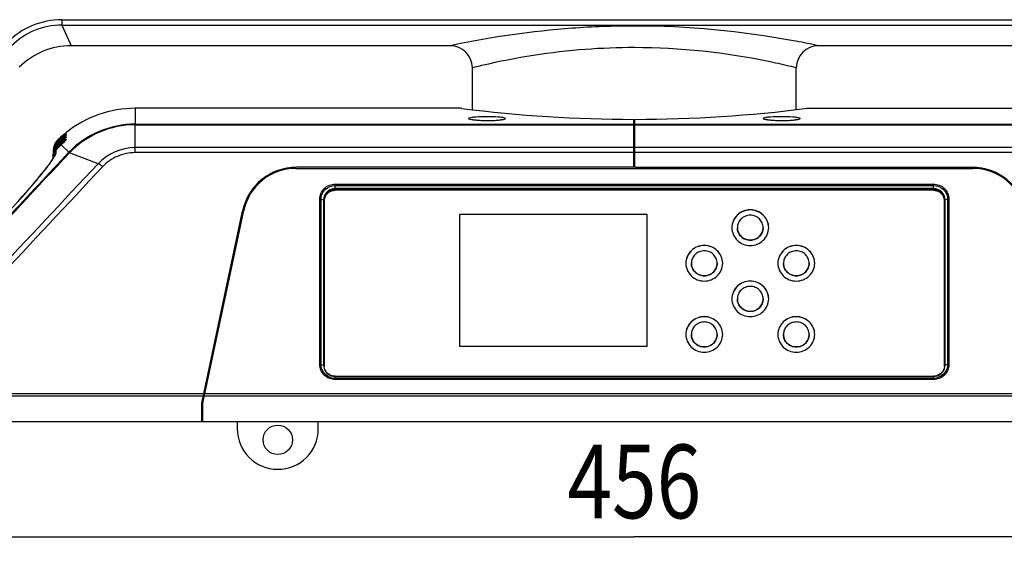
# Model space of a CAD drawing. Units: millimetres. Extents: x 0 to 210, y 0 to 297.
# Drawn here: x 47 to 87, y 106 to 128 of the extents above; entities that cross this region are included whole.
import ezdxf
from ezdxf.enums import TextEntityAlignment as Align

# ---------------------------------------------------------------- set-up
doc = ezdxf.new("R2010")
doc.units = ezdxf.units.MM
doc.header["$LTSCALE"] = 19.36
doc.layers.get('0').update_dxf_attribs({"linetype": 'CONTINUOUS'})
doc.layers.add('02___PRT_ALL_AXES', color=7, linetype='CONTINUOUS')
doc.layers.add('DIM', color=7, linetype='CONTINUOUS')
doc.styles.get("Standard").update_dxf_attribs({"font": 'txt', "width": 0.8})
doc.dimstyles.new('DIMSTYLE_1', dxfattribs={"dimtxt": 3, "dimasz": 3.5, "dimexe": 0.18, "dimexo": 0.0625, "dimgap": 0.09, "dimtad": 1, "dimdec": 0, "dimlfac": 6.666667, "dimdsep": 46, "dimtxsty": 'Standard', "dimblk": '_FILLED', "dimblk1": '_FILLED', "dimblk2": '_FILLED', "dimcen": 0.09, "dimadec": 0, "dimazin": 0, "dimtp": 0.001, "dimtm": 0.001, "dimtfac": 1, "dimtdec": 0, "dimtofl": 0, "dimtmove": 0, "dimatfit": 3, "dimldrblk": '_FILLED', "dimfxl": 1, "dimtolj": 1, "dimarcsym": 0})

# ---------------------------------------------------------------- blocks, each defined once
blk = doc.blocks.new('_FILLED')
at = {"color": 0, "linetype": 'ByBlock'}
blk.add_solid([(0, 0), (-1, 0.143), (-1, -0.143)], dxfattribs=at)
blk = doc.blocks.new('*D3')
at = {"layer": 'DIM', "color": 7, "linetype": 'Continuous'}
for p, q in [((38.081, 111.054), (38.081, 105.894)), ((106.481, 111.054), (106.481, 105.894)), ((38.081, 106.894), (72.281, 106.894)), ((106.481, 106.894), (72.281, 106.894))]:
    blk.add_line(p, q, dxfattribs=at)
at = {"layer": 'DIM', "color": 7, "linetype": 'Continuous', "xscale": 3.5, "yscale": 3.5, "zscale": 3.5, "rotation": 180}
blk.add_blockref('_FILLED', (38.081, 106.894), dxfattribs=at)
at = {"layer": 'DIM', "color": 7, "linetype": 'Continuous', "xscale": 3.5, "yscale": 3.5, "zscale": 3.5}
blk.add_blockref('_FILLED', (106.481, 106.894), dxfattribs=at)
at = {"layer": 'DIM', "color": 7, "linetype": 'Continuous', "width": 0.8}
blk.add_text('456', height=3, dxfattribs=at).set_placement((72.281, 107.644), align=Align.CENTER)

msp = doc.modelspace()

# ---------------------------------------------------------------- linework, layer by layer
at = {"color": 7, "linetype": 'Continuous'}
for p, q in [((48.95947, 127.72653), (49.29504, 126.983)), ((48.95968, 127.94595), (48.95968, 127.72653)), ((48.95968, 127.94595), (95.60327, 127.94595)), ((48.95968, 127.72653), (95.60327, 127.72653)), ((49.29504, 126.983), (49.33771, 126.88838)), ((64.78151, 126.88838), (49.33771, 126.8884)), ((64.89729, 126.91262), (64.78151, 126.88838)), ((79.78144, 126.88838), (79.66885, 126.91195)), ((95.22524, 126.88838), (79.78144, 126.88838)), ((65.78371, 126.01334), (65.68151, 125.98839)), ((65.68151, 124.2833), (65.68151, 125.98839)), ((66.07462, 126.08233), (66.04713, 126.07594)), ((78.88144, 125.98839), (78.68862, 126.03516)), ((78.88144, 124.2833), (78.88144, 125.98839)), ((65.25542, 124.33534), (65.23149, 124.33837)), ((79.30753, 124.33534), (79.33146, 124.33837)), ((51.94544, 123.69179), (72.25897, 123.69179)), ((51.94544, 123.66727), (72.25897, 123.66737)), ((72.25897, 121.93838), (72.25897, 123.88879)), ((72.25897, 123.66195), (72.30397, 123.66195)), ((72.30397, 121.93838), (72.30397, 123.88879)), ((72.30397, 123.69179), (92.61751, 123.69179)), ((72.30397, 123.66737), (92.61751, 123.66727)), ((72.25897, 123.46576), (72.30397, 123.46576)), ((72.25897, 122.53422), (51.94529, 122.53426)), ((72.25897, 122.7368), (51.94544, 122.73681)), ((72.25897, 122.51296), (72.30397, 122.51296)), ((92.61751, 122.73681), (72.30397, 122.7368)), ((92.61766, 122.53426), (72.30397, 122.53422)), ((72.25897, 122.23838), (72.30397, 122.23838)), ((72.25897, 122.19338), (72.30397, 122.19338)), ((58.49541, 121.89338), (86.06754, 121.89338)), ((72.25897, 121.93838), (58.51903, 121.93838)), ((72.30397, 121.93838), (86.04392, 121.93838)), ((60.09397, 121.2534), (84.46897, 121.2534)), ((60.09397, 121.00085), (60.09397, 121.2534)), ((60.09397, 121.19649), (84.46897, 121.19649)), ((84.46897, 121.00085), (84.46897, 121.2534)), ((84.46897, 121.06658), (60.09397, 121.06658)), ((84.46897, 121.03164), (60.09397, 121.03164)), ((84.46897, 121.00085), (60.09397, 121.00085)), ((59.46291, 113.9065), (59.46291, 120.64383)), ((59.51594, 120.63815), (59.62201, 120.6107)), ((59.51594, 113.90082), (59.51594, 120.63815)), ((59.62201, 120.6107), (59.62201, 113.87336)), ((59.64397, 120.59697), (59.64397, 113.85964)), ((84.91897, 113.85964), (84.91897, 120.59697)), ((85.04701, 120.63815), (84.94094, 120.6107)), ((84.94094, 113.87336), (84.94094, 120.6107)), ((85.04701, 120.63815), (85.04701, 113.90082)), ((85.10004, 120.64383), (85.10004, 113.9065)), ((54.65647, 112.33838), (56.3182, 120.15618)), ((54.70147, 112.33049), (56.36794, 120.17059)), ((59.51594, 113.90082), (59.62201, 113.87336)), ((85.04701, 113.90082), (84.94094, 113.87336)), ((60.09397, 113.42753), (84.46897, 113.42753)), ((60.09397, 113.29694), (60.09397, 113.42753)), ((60.09397, 113.41748), (84.46897, 113.41748)), ((84.46897, 113.34248), (60.09397, 113.34248)), ((84.46897, 113.29694), (60.09397, 113.29694)), ((84.46897, 113.29694), (84.46897, 113.42753)), ((54.73473, 112.70653), (42.00337, 112.70653)), ((42.00337, 112.62888), (102.55958, 112.62888)), ((54.65647, 111.58838), (54.65647, 112.33838)), ((54.70147, 111.58838), (54.70147, 112.33049)), ((89.78155, 112.70653), (54.7814, 112.70653)), ((41.99262, 111.58838), (102.57033, 111.58838)), ((56.10397, 111.58838), (56.10397, 111.28838)), ((59.40397, 111.28838), (59.40397, 111.58838))]:
    msp.add_line(p, q, dxfattribs=at)
for points in [[(66.28147, 123.82719), (66.20672, 123.82773), (66.09915, 123.83041), (65.99871, 123.8351), (65.90764, 123.84149), (65.82778, 123.84916), (65.7608, 123.85763), (65.70789, 123.86631), (65.67071, 123.87426), (65.66042, 123.87698)], [(66.90582, 123.87689), (66.91033, 123.87914), (66.90919, 123.87897), (66.88738, 123.87309), (66.84841, 123.86509), (66.79418, 123.85651), (66.72612, 123.84818), (66.64594, 123.84073), (66.55555, 123.8346), (66.45731, 123.83018), (66.35388, 123.82769), (66.28147, 123.82719)], [(78.28147, 123.82719), (78.20672, 123.82773), (78.09915, 123.83041), (77.99871, 123.8351), (77.90764, 123.84149), (77.82778, 123.84916), (77.7608, 123.85763), (77.70789, 123.86631), (77.67071, 123.87426), (77.66042, 123.87698)], [(78.90582, 123.87689), (78.91033, 123.87914), (78.90919, 123.87897), (78.88738, 123.87309), (78.84841, 123.86509), (78.79418, 123.85651), (78.72612, 123.84818), (78.64594, 123.84073), (78.55555, 123.8346), (78.45731, 123.83018), (78.35388, 123.82769), (78.28147, 123.82719)]]:
    msp.add_lwpolyline(points, dxfattribs=at)
for centre, radius, start, end in [((48.9568, 124.80801), 3.13794, 89.947316, 135.052682), ((48.95174, 124.82021), 2.90634, 89.843471, 135.156531), ((49.33771, 123.8884), 3, 89.999999, 134.999947), ((64.78143, 125.9883), 0.90009, 0.005636, 89.994664), ((79.78151, 125.98831), 0.90007, 90.004555, 179.995145), ((72.81132, 97.02621), 29.82685, 103.107678, 103.627801), ((72.29608, 179.61486), 55.72608, 262.741619, 269.961847), ((72.22952, 180.20153), 56.31279, 270.075753, 277.245202), ((58.51903, 119.68838), 2.25, 90, 168), ((58.49541, 119.71838), 2.175, 90, 168), ((86.04392, 119.68838), 2.25, 12, 90), ((86.06754, 119.71838), 2.175, 12, 90), ((60.09398, 120.58457), 0.48201, 90.000567, 91.17183), ((60.09398, 120.57275), 0.45889, 90.000141, 90.575621), ((84.46897, 120.58458), 0.482, 88.827696, 89.999432), ((84.46897, 120.57274), 0.45889, 89.4244, 89.99986), ((60.06879, 120.56538), 0.42486, 161.454153, 174.453882), ((84.49416, 120.56538), 0.42486, 5.546118, 18.545847), ((60.05737, 113.87338), 0.43536, 180.001889, 182.234722), ((60.06257, 113.8736), 0.44057, 182.237682, 186.203501), ((60.05575, 113.85969), 0.41177, 180.006807, 184.213694), ((84.5072, 113.85969), 0.41177, 355.786314, 359.99319), ((84.50038, 113.8736), 0.44056, 353.796329, 357.762127), ((84.50559, 113.87338), 0.43535, 357.765089, 359.998109), ((60.09398, 113.93539), 0.59291, 268.968639, 269.999635), ((84.46897, 113.93539), 0.59292, 270.000365, 271.031254), ((57.75397, 111.28838), 1.65, 180, 360)]:
    msp.add_arc(centre, radius, start, end, dxfattribs=at)
for points, knots in [([(72.2853, 127.68846), (71.43669, 127.68855), (68.95719, 127.59793), (66.49381, 127.24421), (64.89729, 126.91262)], [0, 0, 0, 0, 0.34229292, 1, 1, 1, 1]), ([(79.66885, 126.91195), (79.36786, 126.9745), (76.93831, 127.45033), (74.45401, 127.6882), (72.2853, 127.68846)], [0, 0, 0, 0, 0.12415412, 1, 1, 1, 1]), ([(72.28484, 126.80978), (71.61891, 126.80986), (69.5315, 126.7306), (67.45919, 126.40346), (66.07462, 126.08233)], [0, 0, 0, 0, 0.31904528, 1, 1, 1, 1]), ([(78.68862, 126.03516), (78.40076, 126.104), (76.30137, 126.57409), (74.14072, 126.80951), (72.28484, 126.80978)], [0, 0, 0, 0, 0.13754421, 1, 1, 1, 1]), ([(65.55712, 123.94667), (65.58864, 123.96076), (65.67875, 123.97777), (65.91943, 124.00554), (66.12883, 124.01043), (66.28147, 124.01044)], [0, 0, 0, 0, 0.14205258, 0.37206843, 1, 1, 1, 1]), ([(66.28147, 124.01044), (66.43392, 124.01046), (66.64309, 124.00553), (66.88366, 123.97786), (66.97381, 123.96086), (67.00544, 123.94684)], [0, 0, 0, 0, 0.62746935, 0.85757281, 1, 1, 1, 1]), ([(77.55712, 123.94667), (77.58864, 123.96076), (77.67875, 123.97777), (77.91943, 124.00554), (78.12883, 124.01043), (78.28147, 124.01044)], [0, 0, 0, 0, 0.14205258, 0.37206843, 1, 1, 1, 1]), ([(78.28147, 124.01044), (78.43392, 124.01046), (78.64309, 124.00553), (78.88366, 123.97786), (78.97381, 123.96086), (79.00544, 123.94684)], [0, 0, 0, 0, 0.62746935, 0.85757281, 1, 1, 1, 1]), ([(65.55758, 123.89842), (65.54678, 123.90348), (65.51634, 123.92264), (65.54648, 123.94191), (65.55712, 123.94667)], [0, 0, 0, 0, 0.5057238, 1, 1, 1, 1]), ([(65.7534, 123.85457), (65.73159, 123.85746), (65.66568, 123.8678), (65.59829, 123.87931), (65.55758, 123.89842)], [0, 0, 0, 0, 0.32853655, 1, 1, 1, 1]), ([(66.28147, 123.82511), (66.23287, 123.82512), (66.05656, 123.82762), (65.88005, 123.83782), (65.7534, 123.85457)], [0, 0, 0, 0, 0.27561919, 1, 1, 1, 1]), ([(66.8103, 123.85467), (66.77269, 123.84968), (66.59701, 123.83104), (66.42015, 123.82511), (66.28147, 123.82511)], [0, 0, 0, 0, 0.21479899, 1, 1, 1, 1]), ([(67.00576, 123.8986), (66.99556, 123.89377), (66.93213, 123.87172), (66.86544, 123.86198), (66.8103, 123.85467)], [0, 0, 0, 0, 0.168703, 1, 1, 1, 1]), ([(67.00544, 123.94684), (67.01618, 123.94208), (67.04661, 123.92314), (67.01645, 123.90366), (67.00576, 123.8986)], [0, 0, 0, 0, 0.49824841, 1, 1, 1, 1]), ([(77.55758, 123.89842), (77.54678, 123.90348), (77.51634, 123.92264), (77.54648, 123.94191), (77.55712, 123.94667)], [0, 0, 0, 0, 0.5057238, 1, 1, 1, 1]), ([(77.7534, 123.85457), (77.73159, 123.85746), (77.66568, 123.8678), (77.59829, 123.87931), (77.55758, 123.89842)], [0, 0, 0, 0, 0.32853655, 1, 1, 1, 1]), ([(78.28147, 123.82511), (78.23287, 123.82512), (78.05656, 123.82762), (77.88005, 123.83782), (77.7534, 123.85457)], [0, 0, 0, 0, 0.27561919, 1, 1, 1, 1]), ([(78.8103, 123.85467), (78.77269, 123.84968), (78.59701, 123.83104), (78.42015, 123.82511), (78.28147, 123.82511)], [0, 0, 0, 0, 0.21479899, 1, 1, 1, 1]), ([(79.00576, 123.8986), (78.99556, 123.89377), (78.93213, 123.87172), (78.86544, 123.86198), (78.8103, 123.85467)], [0, 0, 0, 0, 0.168703, 1, 1, 1, 1]), ([(79.00544, 123.94684), (79.01618, 123.94208), (79.04661, 123.92314), (79.01645, 123.90366), (79.00576, 123.8986)], [0, 0, 0, 0, 0.49824841, 1, 1, 1, 1]), ([(59.46291, 120.64383), (59.46291, 120.80016), (59.6029, 121.12851), (59.93376, 121.2534), (60.09397, 121.2534)], [0, 0, 0, 0, 0.49386684, 1, 1, 1, 1]), ([(59.51594, 120.63815), (59.51594, 120.78134), (59.64417, 121.08209), (59.94723, 121.19649), (60.09397, 121.19649)], [0, 0, 0, 0, 0.49387304, 1, 1, 1, 1]), ([(84.46897, 121.2534), (84.62918, 121.2534), (84.96004, 121.12851), (85.10004, 120.80016), (85.10004, 120.64383)], [0, 0, 0, 0, 0.50612084, 1, 1, 1, 1]), ([(84.46897, 121.19649), (84.61572, 121.19649), (84.91878, 121.08209), (85.04701, 120.78134), (85.04701, 120.63815)], [0, 0, 0, 0, 0.50612704, 1, 1, 1, 1]), ([(60.08412, 121.06648), (59.96588, 121.06406), (59.72379, 120.96833), (59.62201, 120.72611), (59.62201, 120.6107)], [0, 0, 0, 0, 0.50608773, 1, 1, 1, 1]), ([(60.08936, 121.03161), (59.97586, 121.03047), (59.74245, 120.9403), (59.64397, 120.70774), (59.64397, 120.59697)], [0, 0, 0, 0, 0.5061086, 1, 1, 1, 1]), ([(59.666, 120.70051), (59.69487, 120.78644), (59.81367, 120.9441), (60.00157, 121.00085), (60.09397, 121.00085)], [0, 0, 0, 0, 0.49519806, 1, 1, 1, 1]), ([(84.46897, 121.00085), (84.56138, 121.00085), (84.74928, 120.9441), (84.86808, 120.78644), (84.89695, 120.70051)], [0, 0, 0, 0, 0.50480194, 1, 1, 1, 1]), ([(84.91897, 120.59697), (84.91897, 120.70774), (84.8205, 120.9403), (84.58709, 121.03047), (84.47358, 121.03161)], [0, 0, 0, 0, 0.49389152, 1, 1, 1, 1]), ([(84.94094, 120.6107), (84.94094, 120.72611), (84.83916, 120.96833), (84.59707, 121.06406), (84.47883, 121.06648)], [0, 0, 0, 0, 0.49391221, 1, 1, 1, 1]), ([(59.63393, 120.60668), (59.63215, 120.60747), (59.62821, 120.60896), (59.62418, 120.61013), (59.62201, 120.6107)], [0, 0, 0, 0, 0.46483972, 1, 1, 1, 1]), ([(59.64397, 120.59697), (59.64397, 120.59885), (59.64095, 120.60335), (59.63661, 120.60547), (59.63393, 120.60668)], [0, 0, 0, 0, 0.38949832, 1, 1, 1, 1]), ([(84.91897, 120.59697), (84.91897, 120.59885), (84.922, 120.60335), (84.92633, 120.60547), (84.92902, 120.60668)], [0, 0, 0, 0, 0.38949828, 1, 1, 1, 1]), ([(84.92902, 120.60668), (84.9308, 120.60747), (84.93473, 120.60896), (84.93877, 120.61013), (84.94094, 120.6107)], [0, 0, 0, 0, 0.46483975, 1, 1, 1, 1]), ([(60.09397, 113.29694), (59.93377, 113.29694), (59.60291, 113.42182), (59.46291, 113.75017), (59.46291, 113.9065)], [0, 0, 0, 0, 0.50612084, 1, 1, 1, 1]), ([(60.08331, 113.34257), (59.93827, 113.34518), (59.64098, 113.4621), (59.51594, 113.75924), (59.51594, 113.90082)], [0, 0, 0, 0, 0.50608627, 1, 1, 1, 1]), ([(59.63393, 113.86934), (59.63215, 113.87014), (59.62821, 113.87163), (59.62418, 113.8728), (59.62201, 113.87336)], [0, 0, 0, 0, 0.46483974, 1, 1, 1, 1]), ([(59.62458, 113.826), (59.63644, 113.71686), (59.75108, 113.49871), (59.98168, 113.41748), (60.09397, 113.41748)], [0, 0, 0, 0, 0.49431601, 1, 1, 1, 1]), ([(59.64397, 113.85964), (59.64397, 113.86152), (59.64095, 113.86602), (59.63661, 113.86814), (59.63393, 113.86934)], [0, 0, 0, 0, 0.38949828, 1, 1, 1, 1]), ([(60.09397, 113.42753), (59.9844, 113.42753), (59.75979, 113.50793), (59.65288, 113.72354), (59.64509, 113.82943)], [0, 0, 0, 0, 0.50786038, 1, 1, 1, 1]), ([(85.10004, 113.9065), (85.10004, 113.75017), (84.96005, 113.42183), (84.62918, 113.29694), (84.46897, 113.29694)], [0, 0, 0, 0, 0.49386684, 1, 1, 1, 1]), ([(84.91786, 113.82943), (84.91007, 113.72354), (84.80316, 113.50793), (84.57854, 113.42753), (84.46897, 113.42753)], [0, 0, 0, 0, 0.49213949, 1, 1, 1, 1]), ([(84.46897, 113.41748), (84.58127, 113.41748), (84.81187, 113.49871), (84.92651, 113.71686), (84.93837, 113.826)], [0, 0, 0, 0, 0.50568395, 1, 1, 1, 1]), ([(85.04701, 113.90082), (85.04701, 113.75924), (84.92197, 113.4621), (84.62468, 113.34518), (84.47964, 113.34257)], [0, 0, 0, 0, 0.4939138, 1, 1, 1, 1]), ([(84.91897, 113.85964), (84.91897, 113.86152), (84.922, 113.86602), (84.92633, 113.86814), (84.92902, 113.86934)], [0, 0, 0, 0, 0.38949832, 1, 1, 1, 1]), ([(84.92902, 113.86934), (84.9308, 113.87014), (84.93473, 113.87163), (84.93877, 113.8728), (84.94094, 113.87336)], [0, 0, 0, 0, 0.46483972, 1, 1, 1, 1])]:
    msp.add_open_spline(points, degree=3, knots=knots, dxfattribs=at)
for points in [[(59.46291, 120.64383), (59.48069, 120.64383), (59.49873, 120.6426), (59.51594, 120.63815)], [(85.10004, 120.64383), (85.08226, 120.64383), (85.06422, 120.6426), (85.04701, 120.63815)], [(59.46291, 113.9065), (59.48069, 113.9065), (59.49873, 113.90527), (59.51594, 113.90082)], [(85.10004, 113.9065), (85.08226, 113.9065), (85.06422, 113.90527), (85.04701, 113.90082)]]:
    msp.add_open_spline(points, degree=3, dxfattribs=at)
at = {"layer": '02___PRT_ALL_AXES', "color": 7, "linetype": 'Continuous'}
for p, q in [((51.94544, 124.33838), (51.94544, 123.69179)), ((65.23147, 124.33838), (51.94544, 124.33838)), ((79.33147, 124.33838), (92.61751, 124.33838)), ((51.94544, 123.69179), (51.94533, 123.66727)), ((51.94544, 122.73681), (51.94544, 123.66727)), ((48.95647, 123.18601), (48.95647, 123.17377)), ((49.09337, 123.29366), (49.06194, 123.26652)), ((49.09282, 123.25249), (49.08096, 123.2419)), ((49.09294, 123.31489), (49.08875, 123.31139)), ((48.93195, 122.85186), (48.72518, 122.64508)), ((48.90821, 122.8756), (48.72759, 122.69498)), ((48.87801, 122.9058), (48.73065, 122.75844)), ((48.85861, 122.9252), (48.73262, 122.79922)), ((48.73262, 122.79922), (48.73389, 122.82547)), ((48.73389, 122.82547), (48.73507, 122.84993)), ((48.83448, 122.94933), (48.73508, 122.84994)), ((48.7366, 122.88161), (48.73757, 122.90152)), ((48.8194, 122.96441), (48.73661, 122.88162)), ((48.73757, 122.90152), (48.73844, 122.91961)), ((48.80132, 122.98249), (48.73844, 122.91961)), ((48.79056, 122.99325), (48.73954, 122.94222)), ((48.74019, 122.9558), (48.74076, 122.96754)), ((48.77852, 123.0053), (48.74077, 122.96754)), ((48.77206, 123.01175), (48.74142, 122.98111)), ((48.76604, 123.01777), (48.74203, 122.99376)), ((48.76389, 123.01992), (48.74225, 122.99827)), ((48.77852, 123.0053), (48.7841, 122.99971)), ((48.80132, 122.98249), (48.8194, 122.96441)), ((48.83448, 122.94933), (48.85861, 122.9252)), ((48.87801, 122.9058), (48.90821, 122.8756)), ((48.93195, 122.85186), (49.23788, 122.54594)), ((48.95647, 123.15086), (48.95647, 123.13034)), ((48.95647, 123.09572), (48.95647, 123.06672)), ((48.95647, 123.02006), (48.95647, 122.98231)), ((48.95647, 122.92311), (48.95647, 122.87618)), ((48.59496, 122.39652), (48.58977, 122.29754)), ((48.60049, 122.50207), (48.59833, 122.46078)), ((48.7194, 122.52566), (48.72517, 122.64507)), ((48.72758, 122.69497), (48.72916, 122.72758)), ((48.72916, 122.72758), (48.73065, 122.75844)), ((50.43576, 122.08351), (49.27183, 122.52857)), ((51.94529, 122.53426), (51.9455, 122.73681)), ((48.41349, 122.0351), (48.33687, 121.9325)), ((48.47599, 122.1221), (48.41235, 122.03354)), ((48.52601, 122.19511), (48.4751, 122.12083)), ((48.56389, 122.25388), (48.52533, 122.19408)), ((48.14997, 121.69382), (48.0353, 121.55273)), ((48.25036, 121.8204), (48.14774, 121.69104)), ((48.33832, 121.93442), (48.24854, 121.81807)), ((47.78263, 121.2516), (47.63581, 121.08136)), ((47.91538, 121.40836), (47.77902, 121.24738)), ((48.038, 121.556), (47.91222, 121.4046)), ((47.48713, 120.91191), (47.31937, 120.72377)), ((47.63986, 121.08602), (47.48263, 120.90681)), ((47.32434, 120.7293), (47.14592, 120.53232)), ((72.80647, 120.02074), (65.15647, 120.02074)), ((65.15647, 120.02074), (65.15647, 114.65985)), ((72.80647, 120.01685), (65.15647, 120.01685)), ((72.80647, 114.65985), (72.80647, 120.02074)), ((76.48147, 119.4774), (76.48147, 119.47352)), ((77.53147, 119.4774), (77.53147, 119.47352)), ((74.60647, 118.02851), (74.60647, 118.02463)), ((75.65647, 118.02851), (75.65647, 118.02463)), ((78.35647, 118.02851), (78.35647, 118.02463)), ((79.40647, 118.02851), (79.40647, 118.02463)), ((76.48147, 116.57963), (76.48147, 116.57574)), ((77.53147, 116.57963), (77.53147, 116.57574)), ((74.60647, 115.13074), (74.60647, 115.12685)), ((75.65647, 115.13074), (75.65647, 115.12685)), ((78.35647, 115.13074), (78.35647, 115.12685)), ((79.40647, 115.13074), (79.40647, 115.12685)), ((65.15647, 114.65985), (72.80647, 114.65985))]:
    msp.add_line(p, q, dxfattribs=at)
msp.add_lwpolyline([(48.60372, 122.32407), (48.60281, 122.32215), (48.58943, 122.29688), (48.56342, 122.25313)], dxfattribs=at)
msp.add_circle((57.75397, 110.83838), 0.6, dxfattribs=at)
for centre, radius, start, end in [((51.94544, 119.83838), 4.5, 90, 128.520533), ((51.94495, 119.9215), 3.7702, 89.992563, 135.888051), ((51.94462, 119.96242), 3.70496, 89.98734, 136.163172), ((51.94544, 119.83838), 4.49938, 131.629045, 135), ((51.94544, 119.83838), 4.49634, 131.66349, 135), ((51.94544, 119.83838), 4.48782, 131.760293, 135), ((51.94544, 119.83838), 4.4787, 131.864599, 135), ((51.73865, 120.07139), 4.18784, 130.318727, 131.632229), ((52.54554, 119.16341), 5.39951, 130.609293, 131.659541), ((51.22656, 120.64448), 3.40774, 130.16356, 131.771124), ((53.96377, 117.58393), 7.50462, 131.09073, 131.853484), ((84.94733, 84.08568), 53.05529, 132.560881, 132.716024), ((50.8478, 121.09574), 2.8186, 128.641174, 130.195946), ((51.53181, 120.31627), 3.8673, 129.189701, 130.329673), ((52.99267, 118.64011), 6.08781, 129.886419, 130.598252), ((55.52596, 115.79288), 9.88123, 130.856847, 131.091917), ((44.60586, 128.009), 6.58272, 312.607212, 312.963552), ((50.19043, 121.85916), 1.78443, 128.156829, 128.617065), ((49.05732, 122.56163), 0.45311, 149.066465, 163.022056), ((49.05927, 122.66298), 0.44967, 163.040427, 165.271057), ((49.05858, 122.6001), 0.45236, 149.062372, 163.018852), ((49.05933, 122.62299), 0.45192, 149.059943, 163.016934), ((49.05811, 122.66333), 0.44846, 161.946107, 163.039095), ((49.05566, 122.5298), 0.45309, 149.057264, 159.713877), ((49.06051, 122.66238), 0.45104, 148.700113, 161.926173), ((49.05976, 122.64878), 0.45099, 149.047495, 160.310744), ((49.05427, 122.47799), 0.45458, 135.037661, 149.030743), ((49.0563, 122.52913), 0.45398, 135.036424, 149.025149), ((49.05497, 122.56277), 0.45051, 147.812825, 149.038046), ((49.05904, 122.59941), 0.45311, 135.034857, 149.017331), ((49.0587, 122.62308), 0.45134, 144.620333, 149.028553), ((49.0584, 122.64944), 0.44948, 147.261833, 149.029949), ((49.05743, 122.56116), 0.45345, 135.032426, 147.805678), ((49.06131, 122.67936), 0.45111, 143.211585, 149.020828), ((49.06148, 122.66141), 0.45237, 135.03256, 148.659855), ((49.06078, 122.64785), 0.45234, 135.029307, 147.256853), ((49.0592, 122.6228), 0.45191, 135.021667, 144.627718), ((49.06109, 122.67962), 0.45078, 135.016622, 143.220971), ((51.94544, 119.83838), 4.46166, 132.060952, 135), ((51.94544, 119.83838), 4.44645, 132.238111, 135), ((51.94544, 119.83838), 4.42088, 132.539738, 135), ((51.94544, 119.83838), 4.39956, 132.795016, 135), ((51.94544, 119.83838), 4.36543, 133.21111, 135), ((51.94544, 119.83838), 4.33799, 133.552516, 135), ((51.94544, 119.83838), 4.29529, 134.096599, 135), ((51.94544, 119.83838), 4.26171, 134.535677, 135), ((960.28975, -732.62599), 1249.49708, 136.81163966, 137.34177712), ((967.0572, -738.70512), 1258.62849, 136.82119346, 136.98620711), ((49.0556, 122.43657), 0.45791, 163.075176, 176.969024), ((49.05677, 122.47791), 0.45692, 163.072112, 176.96875), ((49.05824, 122.52932), 0.45569, 163.068282, 176.968425), ((49.05854, 122.56154), 0.4543, 166.909166, 176.978101), ((49.06105, 122.62282), 0.45361, 163.059593, 174.625591), ((49.06007, 122.59996), 0.45383, 163.056468, 171.747665), ((49.0572, 122.56189), 0.45292, 163.049658, 166.913969), ((49.05365, 122.43669), 0.45601, 146.806722, 163.018799), ((49.05458, 122.47822), 0.45473, 149.075103, 163.029234), ((49.05462, 122.53024), 0.45196, 159.720549, 163.047206), ((49.05018, 122.37284), 0.4559, 135.039987, 149.042463), ((49.05231, 122.43714), 0.45464, 135.031322, 146.761119), ((51.94555, 120.66551), 2.07137, 90.003295, 136.79553), ((983.41263, -755.16082), 1280.6262, 136.76344804, 137.32906279), ((982.81785, -754.68635), 1279.64928, 136.75921822, 137.32519694), ((45.50198, 124.3084), 3.70042, 325.792772, 326.098144), ((49.02477, 122.21), 0.43895, 162.720051, 165.296789), ((76.94986, 119.4774), 0.69339, 180.000031, 180.316041), ((76.96618, 119.4774), 0.48471, 180.000068, 180.451055), ((77.04677, 119.4774), 0.48471, 359.548945, 359.999932), ((77.06309, 119.4774), 0.69339, 359.683959, 359.999969), ((75.07486, 118.02851), 0.69339, 180.000031, 180.316041), ((75.09118, 118.02851), 0.48471, 180.000068, 180.451055), ((75.17177, 118.02851), 0.48471, 359.548945, 359.999932), ((75.18809, 118.02851), 0.69339, 359.683959, 359.999969), ((78.82486, 118.02851), 0.69339, 180.000031, 180.316041), ((78.84118, 118.02851), 0.48471, 180.000068, 180.451055), ((78.92177, 118.02851), 0.48471, 359.548945, 359.999932), ((78.93809, 118.02851), 0.69339, 359.683959, 359.999969), ((76.94986, 116.57963), 0.69339, 180.000031, 180.316041), ((76.96618, 116.57963), 0.48471, 180.000068, 180.451055), ((77.04677, 116.57963), 0.48471, 359.548945, 359.999932), ((77.06309, 116.57963), 0.69339, 359.683959, 359.999969), ((75.07486, 115.13074), 0.69339, 180.000031, 180.316041), ((75.09118, 115.13074), 0.48471, 180.000068, 180.451055), ((75.17177, 115.13074), 0.48471, 359.548945, 359.999932), ((75.18809, 115.13074), 0.69339, 359.683959, 359.999969), ((78.82486, 115.13074), 0.69339, 180.000031, 180.316041), ((78.84118, 115.13074), 0.48471, 180.000068, 180.451055), ((78.92177, 115.13074), 0.48471, 359.548945, 359.999932), ((78.93809, 115.13074), 0.69339, 359.683959, 359.999969)]:
    msp.add_arc(centre, radius, start, end, dxfattribs=at)
for points, knots in [([(48.95647, 123.15086), (48.96671, 123.1601), (49.00608, 123.19512), (49.04635, 123.22913), (49.07674, 123.2534)], [0, 0, 0, 0, 0.26178511, 1, 1, 1, 1]), ([(49.08096, 123.2419), (49.07135, 123.23333), (49.02971, 123.1963), (48.98819, 123.15914), (48.95647, 123.13034)], [0, 0, 0, 0, 0.23109856, 1, 1, 1, 1]), ([(48.95647, 123.09572), (48.96775, 123.10607), (49.01061, 123.14467), (49.05468, 123.18197), (49.08813, 123.20798)], [0, 0, 0, 0, 0.2653337, 1, 1, 1, 1]), ([(49.08775, 123.29726), (49.10107, 123.30789), (49.12171, 123.32566), (49.13478, 123.33226), (49.14401, 123.34053), (49.14396, 123.33899)], [0, 0, 0, 0, 0.72941558, 0.93394493, 1, 1, 1, 1]), ([(49.08797, 123.2623), (49.10119, 123.27269), (49.12196, 123.28891), (49.13458, 123.29664), (49.14399, 123.30294), (49.14397, 123.30151)], [0, 0, 0, 0, 0.73530513, 0.93739358, 1, 1, 1, 1]), ([(49.08811, 123.31365), (49.10139, 123.32448), (49.12178, 123.34339), (49.13504, 123.34933), (49.14414, 123.35933), (49.14396, 123.35766)], [0, 0, 0, 0, 0.7228527, 0.9293548, 1, 1, 1, 1]), ([(49.08813, 123.20798), (49.10126, 123.21819), (49.11049, 123.2218), (49.144, 123.25071), (49.14397, 123.24494)], [0, 0, 0, 0, 0.74264678, 1, 1, 1, 1]), ([(49.08822, 123.13385), (49.10128, 123.14396), (49.10991, 123.14875), (49.14397, 123.17441), (49.14397, 123.16885)], [0, 0, 0, 0, 0.74793253, 1, 1, 1, 1]), ([(49.14397, 123.16885), (49.14398, 123.16057), (49.11866, 123.14264), (49.10423, 123.12359), (49.09152, 123.11119)], [0, 0, 0, 0, 0.31796958, 1, 1, 1, 1]), ([(49.14397, 123.24494), (49.14393, 123.23731), (49.11835, 123.22154), (49.10473, 123.20352), (49.0922, 123.19185)], [0, 0, 0, 0, 0.30829963, 1, 1, 1, 1]), ([(49.14397, 123.30151), (49.14394, 123.29941), (49.13727, 123.29448), (49.1226, 123.27765), (49.10517, 123.26354), (49.09282, 123.25249)], [0, 0, 0, 0, 0.08884713, 0.29926046, 1, 1, 1, 1]), ([(49.14396, 123.35766), (49.14379, 123.356), (49.13674, 123.35302), (49.12286, 123.33732), (49.10519, 123.32511), (49.09294, 123.31489)], [0, 0, 0, 0, 0.07538263, 0.28126994, 1, 1, 1, 1]), ([(49.14396, 123.33899), (49.14391, 123.33714), (49.13704, 123.33318), (49.12299, 123.31722), (49.10556, 123.30417), (49.09337, 123.29366)], [0, 0, 0, 0, 0.0817957, 0.28972092, 1, 1, 1, 1]), ([(48.95647, 123.02006), (48.96769, 123.0306), (49.01041, 123.06989), (49.0545, 123.10775), (49.08822, 123.13385)], [0, 0, 0, 0, 0.26526018, 1, 1, 1, 1]), ([(49.09152, 123.11119), (49.0814, 123.1013), (49.03656, 123.05816), (48.99132, 123.01543), (48.95647, 122.98231)], [0, 0, 0, 0, 0.22739311, 1, 1, 1, 1]), ([(48.95647, 122.92311), (48.97667, 122.94268), (49.0144, 122.97801), (49.07764, 123.0319), (49.10329, 123.05025), (49.14392, 123.07924), (49.14393, 123.07255)], [0, 0, 0, 0, 0.34988909, 0.67283946, 0.91676543, 1, 1, 1, 1]), ([(49.14393, 123.07255), (49.14394, 123.06892), (49.13596, 123.05965), (49.11595, 123.03449), (49.07447, 122.99335), (49.01863, 122.93721), (48.97763, 122.89699), (48.95647, 122.87618)], [0, 0, 0, 0, 0.04009913, 0.12172797, 0.36784408, 0.67270896, 1, 1, 1, 1]), ([(48.63209, 122.33543), (48.655, 122.37267), (48.68897, 122.43298), (48.71805, 122.49933), (48.7194, 122.52566)], [0, 0, 0, 0, 0.62375651, 1, 1, 1, 1]), ([(49.27183, 122.52857), (49.26678, 122.52904), (49.25685, 122.53117), (49.24046, 122.53142), (49.23698, 122.54237), (49.23788, 122.54594)], [0, 0, 0, 0, 0.35631378, 0.74230266, 1, 1, 1, 1]), ([(51.94529, 122.53426), (51.69766, 122.53455), (51.19949, 122.43081), (50.78469, 122.1369), (50.6174, 121.9576)], [0, 0, 0, 0, 0.50245112, 1, 1, 1, 1]), ([(46.6632, 120.00623), (47.03743, 120.40022), (47.56567, 120.97823), (48.19034, 121.72667), (48.45406, 122.0689), (48.56226, 122.22808)], [0, 0, 0, 0, 0.55736119, 0.80259014, 1, 1, 1, 1]), ([(50.6174, 121.9576), (50.58474, 121.98621), (50.52712, 122.03212), (50.46436, 122.07285), (50.43591, 122.08368)], [0, 0, 0, 0, 0.58788264, 1, 1, 1, 1]), ([(77.75647, 119.4774), (77.75647, 119.57176), (77.71693, 119.76354), (77.54913, 120.00433), (77.2996, 120.16459), (77.00647, 120.22055), (76.71335, 120.16459), (76.46382, 120.00433), (76.29601, 119.76354), (76.25647, 119.57176), (76.25647, 119.4774)], [0, 0, 0, 0, 0.12299806, 0.24717019, 0.37300568, 0.5, 0.62699432, 0.75282981, 0.87700194, 1, 1, 1, 1]), ([(77.75646, 119.47733), (77.75595, 119.57139), (77.71563, 119.76232), (77.54761, 120.00174), (77.29862, 120.16094), (77.00647, 120.21656), (76.71433, 120.16094), (76.46534, 120.00174), (76.29732, 119.76232), (76.257, 119.57139), (76.25648, 119.47733)], [0, 0, 0, 0, 0.12300503, 0.24717894, 0.37301332, 0.5, 0.62698668, 0.75282106, 0.87699497, 1, 1, 1, 1]), ([(77.53147, 119.4774), (77.53147, 119.54345), (77.50379, 119.6777), (77.38633, 119.84626), (77.21166, 119.95842), (77.00647, 119.99762), (76.80129, 119.95842), (76.62661, 119.84626), (76.50915, 119.6777), (76.48147, 119.54345), (76.48147, 119.4774)], [0, 0, 0, 0, 0.12300131, 0.24717038, 0.3730056, 0.5, 0.6269944, 0.75282962, 0.87699869, 1, 1, 1, 1]), ([(76.25648, 119.47358), (76.257, 119.37953), (76.29732, 119.1886), (76.46535, 118.94919), (76.71433, 118.78997), (77.00647, 118.73438), (77.29862, 118.78997), (77.5476, 118.94919), (77.71563, 119.1886), (77.75594, 119.37953), (77.75646, 119.47358)], [0, 0, 0, 0, 0.1230012, 0.24717844, 0.37301323, 0.5, 0.62698677, 0.75282156, 0.8769988, 1, 1, 1, 1]), ([(77.53147, 119.47352), (77.53147, 119.40747), (77.5038, 119.27322), (77.38632, 119.10468), (77.21166, 118.99249), (77.00647, 118.95332), (76.80128, 118.99249), (76.62662, 119.10468), (76.50915, 119.27322), (76.48147, 119.40747), (76.48147, 119.47352)], [0, 0, 0, 0, 0.12300494, 0.24716978, 0.37300527, 0.5, 0.62699473, 0.75283022, 0.87699506, 1, 1, 1, 1]), ([(76.48149, 119.47359), (76.48201, 119.40784), (76.51046, 119.27445), (76.62814, 119.10727), (76.80227, 118.99613), (77.00647, 118.95731), (77.21068, 118.99613), (77.38481, 119.10727), (77.50249, 119.27445), (77.53094, 119.40784), (77.53146, 119.47359)], [0, 0, 0, 0, 0.12300659, 0.2471826, 0.37301663, 0.5, 0.62698337, 0.7528174, 0.87699341, 1, 1, 1, 1]), ([(75.88147, 118.02851), (75.88147, 118.12287), (75.84193, 118.31465), (75.67413, 118.55544), (75.4246, 118.7157), (75.13147, 118.77166), (74.83835, 118.7157), (74.58882, 118.55544), (74.42101, 118.31465), (74.38147, 118.12287), (74.38147, 118.02851)], [0, 0, 0, 0, 0.12299806, 0.24717019, 0.37300568, 0.5, 0.62699432, 0.75282981, 0.87700194, 1, 1, 1, 1]), ([(75.88146, 118.02845), (75.88095, 118.1225), (75.84063, 118.31343), (75.67261, 118.55285), (75.42362, 118.71205), (75.13147, 118.76767), (74.83933, 118.71205), (74.59034, 118.55285), (74.42232, 118.31343), (74.382, 118.1225), (74.38148, 118.02845)], [0, 0, 0, 0, 0.12300503, 0.24717894, 0.37301332, 0.5, 0.62698668, 0.75282106, 0.87699497, 1, 1, 1, 1]), ([(79.63147, 118.02851), (79.63147, 118.12287), (79.59193, 118.31465), (79.42413, 118.55544), (79.1746, 118.7157), (78.88147, 118.77166), (78.58835, 118.7157), (78.33882, 118.55544), (78.17101, 118.31465), (78.13147, 118.12287), (78.13147, 118.02851)], [0, 0, 0, 0, 0.12299806, 0.24717019, 0.37300568, 0.5, 0.62699432, 0.75282981, 0.87700194, 1, 1, 1, 1]), ([(79.63146, 118.02845), (79.63095, 118.1225), (79.59063, 118.31343), (79.42261, 118.55285), (79.17362, 118.71205), (78.88147, 118.76767), (78.58933, 118.71205), (78.34034, 118.55285), (78.17232, 118.31343), (78.132, 118.1225), (78.13148, 118.02845)], [0, 0, 0, 0, 0.12300503, 0.24717894, 0.37301332, 0.5, 0.62698668, 0.75282106, 0.87699497, 1, 1, 1, 1]), ([(75.65647, 118.02851), (75.65647, 118.09456), (75.62879, 118.22881), (75.51133, 118.39737), (75.33666, 118.50953), (75.13147, 118.54873), (74.92629, 118.50953), (74.75161, 118.39737), (74.63415, 118.22881), (74.60647, 118.09456), (74.60647, 118.02851)], [0, 0, 0, 0, 0.12300131, 0.24717038, 0.3730056, 0.5, 0.6269944, 0.75282962, 0.87699869, 1, 1, 1, 1]), ([(79.40647, 118.02851), (79.40647, 118.09456), (79.37879, 118.22881), (79.26133, 118.39737), (79.08666, 118.50953), (78.88147, 118.54873), (78.67629, 118.50953), (78.50161, 118.39737), (78.38415, 118.22881), (78.35647, 118.09456), (78.35647, 118.02851)], [0, 0, 0, 0, 0.12300131, 0.24717038, 0.3730056, 0.5, 0.6269944, 0.75282962, 0.87699869, 1, 1, 1, 1]), ([(74.38148, 118.02469), (74.382, 117.93064), (74.42232, 117.73971), (74.59035, 117.5003), (74.83933, 117.34108), (75.13147, 117.28549), (75.42362, 117.34108), (75.6726, 117.5003), (75.84063, 117.73971), (75.88094, 117.93064), (75.88146, 118.02469)], [0, 0, 0, 0, 0.1230012, 0.24717844, 0.37301323, 0.5, 0.62698677, 0.75282156, 0.8769988, 1, 1, 1, 1]), ([(75.65647, 118.02463), (75.65647, 117.95858), (75.6288, 117.82433), (75.51132, 117.65579), (75.33666, 117.5436), (75.13147, 117.50443), (74.92628, 117.5436), (74.75162, 117.65579), (74.63415, 117.82433), (74.60647, 117.95858), (74.60647, 118.02463)], [0, 0, 0, 0, 0.12300494, 0.24716978, 0.37300527, 0.5, 0.62699473, 0.75283022, 0.87699506, 1, 1, 1, 1]), ([(74.60649, 118.0247), (74.60701, 117.95895), (74.63546, 117.82556), (74.75314, 117.65838), (74.92727, 117.54725), (75.13147, 117.50842), (75.33568, 117.54725), (75.50981, 117.65838), (75.62749, 117.82556), (75.65594, 117.95895), (75.65646, 118.0247)], [0, 0, 0, 0, 0.12300659, 0.2471826, 0.37301663, 0.5, 0.62698337, 0.7528174, 0.87699341, 1, 1, 1, 1]), ([(78.13148, 118.02469), (78.132, 117.93064), (78.17232, 117.73971), (78.34035, 117.5003), (78.58933, 117.34108), (78.88147, 117.28549), (79.17362, 117.34108), (79.4226, 117.5003), (79.59063, 117.73971), (79.63094, 117.93064), (79.63146, 118.02469)], [0, 0, 0, 0, 0.1230012, 0.24717844, 0.37301323, 0.5, 0.62698677, 0.75282156, 0.8769988, 1, 1, 1, 1]), ([(79.40647, 118.02463), (79.40647, 117.95858), (79.3788, 117.82433), (79.26132, 117.65579), (79.08666, 117.5436), (78.88147, 117.50443), (78.67628, 117.5436), (78.50162, 117.65579), (78.38415, 117.82433), (78.35647, 117.95858), (78.35647, 118.02463)], [0, 0, 0, 0, 0.12300494, 0.24716978, 0.37300527, 0.5, 0.62699473, 0.75283022, 0.87699506, 1, 1, 1, 1]), ([(78.35649, 118.0247), (78.35701, 117.95895), (78.38546, 117.82556), (78.50314, 117.65838), (78.67727, 117.54725), (78.88147, 117.50842), (79.08568, 117.54725), (79.25981, 117.65838), (79.37749, 117.82556), (79.40594, 117.95895), (79.40646, 118.0247)], [0, 0, 0, 0, 0.12300659, 0.2471826, 0.37301663, 0.5, 0.62698337, 0.7528174, 0.87699341, 1, 1, 1, 1]), ([(77.75647, 116.57963), (77.75647, 116.67398), (77.71693, 116.86576), (77.54913, 117.10655), (77.2996, 117.26681), (77.00647, 117.32277), (76.71335, 117.26681), (76.46382, 117.10655), (76.29601, 116.86576), (76.25647, 116.67398), (76.25647, 116.57963)], [0, 0, 0, 0, 0.12299806, 0.24717019, 0.37300568, 0.5, 0.62699432, 0.75282981, 0.87700194, 1, 1, 1, 1]), ([(77.75646, 116.57956), (77.75595, 116.67361), (77.71563, 116.86454), (77.54761, 117.10396), (77.29862, 117.26316), (77.00647, 117.31878), (76.71433, 117.26316), (76.46534, 117.10396), (76.29732, 116.86454), (76.257, 116.67361), (76.25648, 116.57956)], [0, 0, 0, 0, 0.12300503, 0.24717894, 0.37301332, 0.5, 0.62698668, 0.75282106, 0.87699497, 1, 1, 1, 1]), ([(77.53147, 116.57963), (77.53147, 116.64567), (77.50379, 116.77992), (77.38633, 116.94848), (77.21166, 117.06064), (77.00647, 117.09984), (76.80129, 117.06064), (76.62661, 116.94848), (76.50915, 116.77992), (76.48147, 116.64567), (76.48147, 116.57963)], [0, 0, 0, 0, 0.12300131, 0.24717038, 0.3730056, 0.5, 0.6269944, 0.75282962, 0.87699869, 1, 1, 1, 1]), ([(76.25648, 116.5758), (76.257, 116.48175), (76.29732, 116.29082), (76.46535, 116.05141), (76.71433, 115.89219), (77.00647, 115.8366), (77.29862, 115.89219), (77.5476, 116.05141), (77.71563, 116.29082), (77.75594, 116.48175), (77.75646, 116.5758)], [0, 0, 0, 0, 0.1230012, 0.24717844, 0.37301323, 0.5, 0.62698677, 0.75282156, 0.8769988, 1, 1, 1, 1]), ([(77.53147, 116.57574), (77.53147, 116.50969), (77.5038, 116.37544), (77.38632, 116.2069), (77.21166, 116.09471), (77.00647, 116.05555), (76.80128, 116.09471), (76.62662, 116.2069), (76.50915, 116.37544), (76.48147, 116.50969), (76.48147, 116.57574)], [0, 0, 0, 0, 0.12300494, 0.24716978, 0.37300527, 0.5, 0.62699473, 0.75283022, 0.87699506, 1, 1, 1, 1]), ([(76.48149, 116.57581), (76.48201, 116.51007), (76.51046, 116.37667), (76.62814, 116.20949), (76.80227, 116.09836), (77.00647, 116.05953), (77.21068, 116.09836), (77.38481, 116.20949), (77.50249, 116.37667), (77.53094, 116.51007), (77.53146, 116.57581)], [0, 0, 0, 0, 0.12300659, 0.2471826, 0.37301663, 0.5, 0.62698337, 0.7528174, 0.87699341, 1, 1, 1, 1]), ([(75.88147, 115.13074), (75.88147, 115.22509), (75.84193, 115.41687), (75.67413, 115.65766), (75.4246, 115.81792), (75.13147, 115.87389), (74.83835, 115.81792), (74.58882, 115.65766), (74.42101, 115.41687), (74.38147, 115.22509), (74.38147, 115.13074)], [0, 0, 0, 0, 0.12299806, 0.24717019, 0.37300568, 0.5, 0.62699432, 0.75282981, 0.87700194, 1, 1, 1, 1]), ([(75.88146, 115.13067), (75.88095, 115.22472), (75.84063, 115.41565), (75.67261, 115.65507), (75.42362, 115.81427), (75.13147, 115.8699), (74.83933, 115.81427), (74.59034, 115.65507), (74.42232, 115.41565), (74.382, 115.22472), (74.38148, 115.13067)], [0, 0, 0, 0, 0.12300503, 0.24717894, 0.37301332, 0.5, 0.62698668, 0.75282106, 0.87699497, 1, 1, 1, 1]), ([(75.65647, 115.13074), (75.65647, 115.19679), (75.62879, 115.33103), (75.51133, 115.49959), (75.33666, 115.61175), (75.13147, 115.65095), (74.92629, 115.61175), (74.75161, 115.49959), (74.63415, 115.33103), (74.60647, 115.19679), (74.60647, 115.13074)], [0, 0, 0, 0, 0.12300131, 0.24717038, 0.3730056, 0.5, 0.6269944, 0.75282962, 0.87699869, 1, 1, 1, 1]), ([(79.63147, 115.13074), (79.63147, 115.22509), (79.59193, 115.41687), (79.42413, 115.65766), (79.1746, 115.81792), (78.88147, 115.87389), (78.58835, 115.81792), (78.33882, 115.65766), (78.17101, 115.41687), (78.13147, 115.22509), (78.13147, 115.13074)], [0, 0, 0, 0, 0.12299806, 0.24717019, 0.37300568, 0.5, 0.62699432, 0.75282981, 0.87700194, 1, 1, 1, 1]), ([(79.63146, 115.13067), (79.63095, 115.22472), (79.59063, 115.41565), (79.42261, 115.65507), (79.17362, 115.81427), (78.88147, 115.8699), (78.58933, 115.81427), (78.34034, 115.65507), (78.17232, 115.41565), (78.132, 115.22472), (78.13148, 115.13067)], [0, 0, 0, 0, 0.12300503, 0.24717894, 0.37301332, 0.5, 0.62698668, 0.75282106, 0.87699497, 1, 1, 1, 1]), ([(79.40647, 115.13074), (79.40647, 115.19679), (79.37879, 115.33103), (79.26133, 115.49959), (79.08666, 115.61175), (78.88147, 115.65095), (78.67629, 115.61175), (78.50161, 115.49959), (78.38415, 115.33103), (78.35647, 115.19679), (78.35647, 115.13074)], [0, 0, 0, 0, 0.12300131, 0.24717038, 0.3730056, 0.5, 0.6269944, 0.75282962, 0.87699869, 1, 1, 1, 1]), ([(74.38148, 115.12691), (74.382, 115.03286), (74.42232, 114.84194), (74.59035, 114.60252), (74.83933, 114.4433), (75.13147, 114.38771), (75.42362, 114.4433), (75.6726, 114.60252), (75.84063, 114.84194), (75.88094, 115.03286), (75.88146, 115.12691)], [0, 0, 0, 0, 0.1230012, 0.24717844, 0.37301323, 0.5, 0.62698677, 0.75282156, 0.8769988, 1, 1, 1, 1]), ([(75.65647, 115.12685), (75.65647, 115.0608), (75.6288, 114.92655), (75.51132, 114.75801), (75.33666, 114.64582), (75.13147, 114.60666), (74.92628, 114.64582), (74.75162, 114.75801), (74.63415, 114.92655), (74.60647, 115.0608), (74.60647, 115.12685)], [0, 0, 0, 0, 0.12300494, 0.24716978, 0.37300527, 0.5, 0.62699473, 0.75283022, 0.87699506, 1, 1, 1, 1]), ([(74.60649, 115.12692), (74.60701, 115.06118), (74.63546, 114.92778), (74.75314, 114.7606), (74.92727, 114.64947), (75.13147, 114.61064), (75.33568, 114.64947), (75.50981, 114.7606), (75.62749, 114.92778), (75.65594, 115.06118), (75.65646, 115.12692)], [0, 0, 0, 0, 0.12300659, 0.2471826, 0.37301663, 0.5, 0.62698337, 0.7528174, 0.87699341, 1, 1, 1, 1]), ([(78.13148, 115.12691), (78.132, 115.03286), (78.17232, 114.84194), (78.34035, 114.60252), (78.58933, 114.4433), (78.88147, 114.38771), (79.17362, 114.4433), (79.4226, 114.60252), (79.59063, 114.84194), (79.63094, 115.03286), (79.63146, 115.12691)], [0, 0, 0, 0, 0.1230012, 0.24717844, 0.37301323, 0.5, 0.62698677, 0.75282156, 0.8769988, 1, 1, 1, 1]), ([(79.40647, 115.12685), (79.40647, 115.0608), (79.3788, 114.92655), (79.26132, 114.75801), (79.08666, 114.64582), (78.88147, 114.60666), (78.67628, 114.64582), (78.50162, 114.75801), (78.38415, 114.92655), (78.35647, 115.0608), (78.35647, 115.12685)], [0, 0, 0, 0, 0.12300494, 0.24716978, 0.37300527, 0.5, 0.62699473, 0.75283022, 0.87699506, 1, 1, 1, 1]), ([(78.35649, 115.12692), (78.35701, 115.06118), (78.38546, 114.92778), (78.50314, 114.7606), (78.67727, 114.64947), (78.88147, 114.61064), (79.08568, 114.64947), (79.25981, 114.7606), (79.37749, 114.92778), (79.40594, 115.06118), (79.40646, 115.12692)], [0, 0, 0, 0, 0.12300659, 0.2471826, 0.37301663, 0.5, 0.62698337, 0.7528174, 0.87699341, 1, 1, 1, 1])]:
    msp.add_open_spline(points, degree=3, knots=knots, dxfattribs=at)
for points in [[(48.72518, 122.64508), (48.64804, 122.56794), (48.59802, 122.45493), (48.59231, 122.34599)], [(48.59496, 122.39652), (48.59881, 122.46989), (48.62145, 122.54434), (48.65923, 122.60735)], [(48.60564, 122.34038), (48.62717, 122.40958), (48.6675, 122.47507), (48.7194, 122.52566)], [(48.5733, 122.24442), (48.59345, 122.27439), (48.61316, 122.30467), (48.63209, 122.33543)]]:
    msp.add_open_spline(points, degree=3, dxfattribs=at)

# ---------------------------------------------------------------- dimensions: what is measured, and where the dimension line sits
at = {"layer": 'DIM', "color": 7, "linetype": 'Continuous'}
dim = msp.add_linear_dim(base=(106.48147, 106.8938), p1=(38.08147, 111.05428), p2=(106.48147, 111.05428), dimstyle='DIMSTYLE_1', dxfattribs=at)
dim.commit()
dim.dimension.update_dxf_attribs({"geometry": '*D3', "text_midpoint": (68.68147, 109.1438), "dimtype": 160})

doc.saveas('drawing.dxf')
